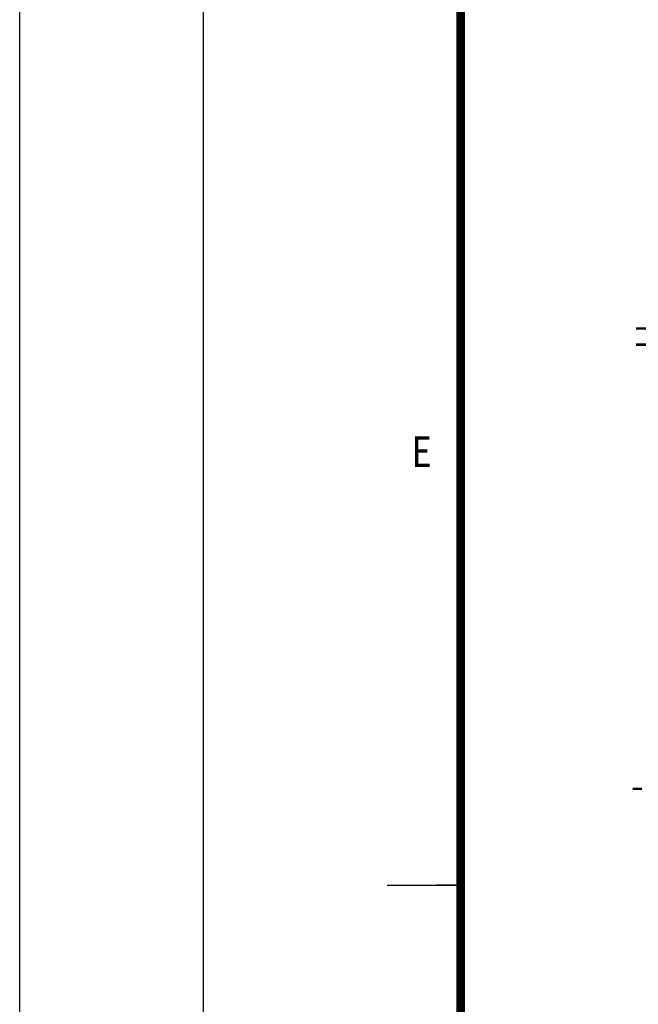
# Model space of a CAD drawing. Extents: x -2553 to 21400, y -375 to 16785.
# Drawn here: x -2553 to -1163, y 7938 to 10150 of the extents above; entities that cross this region are included whole.
import ezdxf

# ---------------------------------------------------------------- set-up
doc = ezdxf.new("R2010")
doc.units = 0
doc.header["$LTSCALE"] = 25
doc.header["$MEASUREMENT"] = 0
doc.linetypes.add('AUSGEZOGEN', pattern=[0])
doc.layers.add('AM_4', color=3, linetype='CONTINUOUS', lineweight=25)
doc.layers.add('AM_BOR', color=7, linetype='CONTINUOUS', lineweight=50)
doc.layers.add('KOPF', color=9, linetype='AUSGEZOGEN')
doc.styles.add('BEMSTIL', font='simplex', dxfattribs={"width": 0.8, "height": 3.5})
doc.styles.get("Standard").update_dxf_attribs({"font": 'SIMPLEX.SHX', "width": 0.8})

# ---------------------------------------------------------------- blocks, each defined once
blk = doc.blocks.new('RA_A1_AC')
at = {"layer": 'KOPF'}
for p, q in [((-15, -15), (-15, 609)), ((0, 0), (0, 594)), ((21, 297), (19, 297)), ((21, 297), (19, 297))]:
    blk.add_line(p, q, dxfattribs=at)
at = {"layer": 'KOPF', "color": 7}
blk.add_line((15, 297), (21, 297), dxfattribs=at)
at = {"layer": 'KOPF', "const_width": 0.7}
blk.add_lwpolyline([(21, 6), (21, 588), (835, 588), (835, 6)], close=True, dxfattribs=at)
at = {"layer": 'KOPF', "style": 'BEMSTIL', "width": 0.8}
blk.add_text('E', height=2.5, dxfattribs=at).set_placement((17.014, 331.164))

msp = doc.modelspace()

# ---------------------------------------------------------------- block references
at = {"layer": 'AM_BOR', "xscale": 27.5, "yscale": 27.50000000000001, "zscale": 27.5}
msp.add_blockref('RA_A1_AC', (-2140, 37.5), dxfattribs=at)

# ---------------------------------------------------------------- texts
at = {"layer": 'AM_4', "char_height": 60, "width": 1149.301, "attachment_point": 1}
for s, insert in [('±0,00', (-1180, 9475.1)), ('-1,02', (-1180, 8458.8))]:
    msp.add_mtext(s, dxfattribs=dict(at, insert=insert))

doc.saveas('drawing.dxf')
